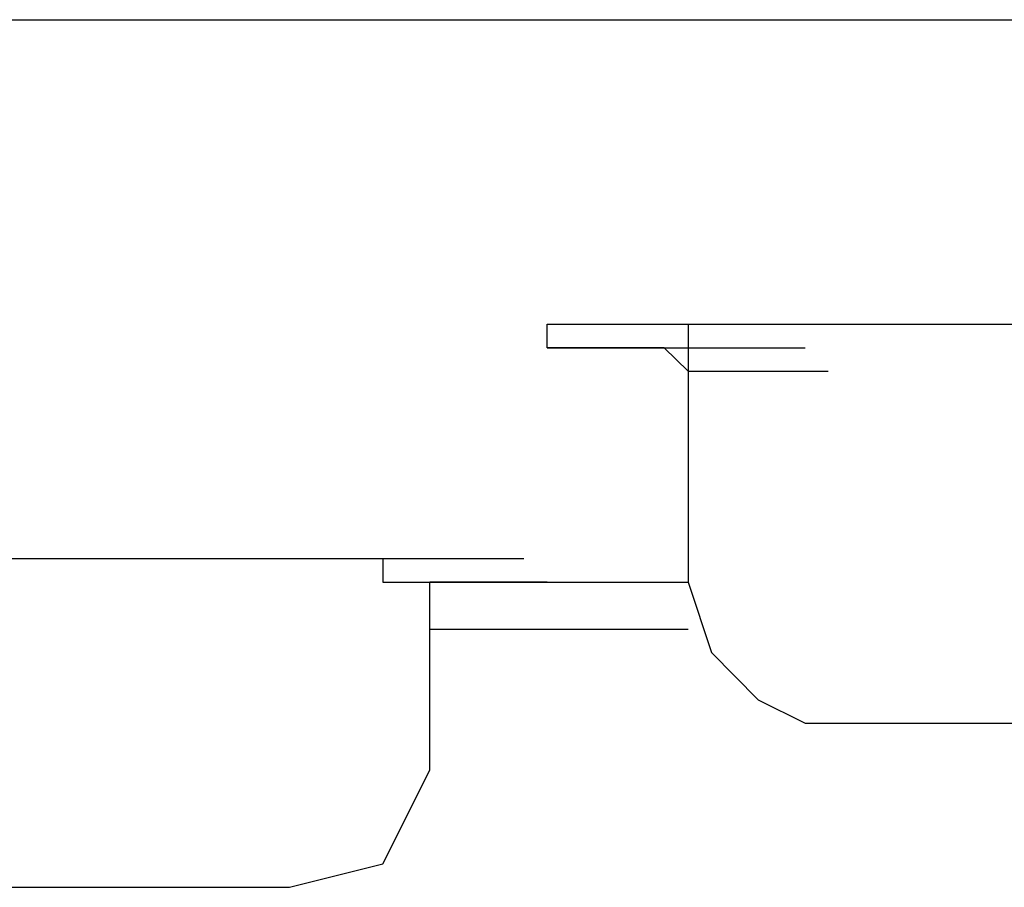
# Model space of a CAD drawing. Units: millimetres. Extents: x 0 to 250, y -250 to 0.
# Drawn here: x 116 to 117, y -199 to -198 of the extents above; entities that cross this region are included whole.
import ezdxf

# ---------------------------------------------------------------- set-up
doc = ezdxf.new("R2010")
doc.units = ezdxf.units.MM
doc.header["$MEASUREMENT"] = 0
doc.layers.add('Layer 1', color=7, linetype='Continuous')

msp = doc.modelspace()

# ---------------------------------------------------------------- linework, layer by layer
at = {"layer": 'Layer 1', "color": 7, "lineweight": 25, "true_color": 0xffffff}
for points in [[(108.8283, -197.5535), (161.8216, -197.5535)], [(116.8543, -197.9255), (116.8543, -197.8985), (117.014, -197.8985)], [(116.8543, -197.8985), (117.014, -197.8985)], [(116.8543, -197.8985), (117.014, -197.8985)], [(116.8543, -197.8985), (117.014, -197.8985)], [(116.8543, -197.8985), (117.014, -197.8985)], [(116.8543, -197.8985), (117.014, -197.8985)], [(116.8543, -197.8985), (117.014, -197.8985)], [(116.8543, -197.8985), (117.014, -197.8985)], [(116.8543, -197.8985), (117.014, -197.8985)], [(116.8543, -197.8985), (117.014, -197.8985)], [(116.8543, -197.8985), (117.014, -197.8985)], [(116.8543, -197.8985), (117.014, -197.8985)], [(116.8543, -197.8985), (117.014, -197.8985)], [(116.8543, -197.8985), (117.014, -197.8985)], [(116.8543, -197.8985), (117.014, -197.8985)], [(116.8543, -197.8985), (117.014, -197.8985)], [(116.8543, -197.8985), (117.014, -197.8985)], [(116.8543, -197.8985), (117.014, -197.8985)], [(116.8543, -197.8985), (117.014, -197.8985)], [(116.8543, -197.8985), (117.014, -197.8985)], [(116.8543, -197.8985), (117.014, -197.8985)], [(116.8543, -197.8985), (117.014, -197.8985)], [(116.8543, -197.8985), (117.014, -197.8985)], [(116.8543, -197.8985), (117.014, -197.8985)], [(116.8543, -197.8985), (116.8806, -197.8985), (117.0406, -197.8985)], [(116.8806, -197.8985), (117.0406, -197.8985)], [(116.8806, -197.8985), (117.0406, -197.8985)], [(116.8806, -197.8985), (117.0406, -197.8985)], [(116.8806, -197.8985), (117.0406, -197.8985)], [(116.8806, -197.8985), (117.0406, -197.8985)], [(116.8806, -197.8985), (117.0406, -197.8985)], [(116.8806, -197.8985), (117.0406, -197.8985)], [(116.8806, -197.8985), (117.0406, -197.8985)], [(116.8806, -197.8985), (117.0406, -197.8985)], [(116.8806, -197.8985), (117.0406, -197.8985)], [(116.8806, -197.8985), (117.0406, -197.8985)], [(116.8806, -197.8985), (117.0406, -197.8985)], [(116.8806, -197.8985), (117.0406, -197.8985)], [(116.8806, -197.8985), (117.0406, -197.8985)], [(116.8806, -197.8985), (117.0406, -197.8985)], [(116.8806, -197.8985), (117.0406, -197.8985)], [(116.8806, -197.8985), (117.0406, -197.8985)], [(116.8806, -197.8985), (117.0406, -197.8985)], [(116.8806, -197.8985), (117.0406, -197.8985)], [(116.8806, -197.8985), (116.9075, -197.8985), (117.0665, -197.8985)], [(116.9075, -197.8985), (117.0665, -197.8985)], [(116.9075, -197.8985), (117.0665, -197.8985)], [(116.9075, -197.8985), (117.0665, -197.8985)], [(116.9075, -197.8985), (117.0665, -197.8985)], [(116.9075, -197.8985), (117.0665, -197.8985)], [(116.9075, -197.8985), (117.0665, -197.8985)], [(116.9075, -197.8985), (117.0665, -197.8985)], [(116.9075, -197.8985), (117.0665, -197.8985)], [(116.9075, -197.8985), (117.0665, -197.8985)], [(116.9075, -197.8985), (117.0665, -197.8985)], [(116.9075, -197.8985), (117.0665, -197.8985)], [(116.9075, -197.8985), (117.0665, -197.8985)], [(116.9075, -197.8985), (116.9344, -197.8985), (117.0935, -197.8985)], [(116.9344, -197.8985), (117.0935, -197.8985)], [(116.9344, -197.8985), (117.0935, -197.8985)], [(116.9344, -197.8985), (117.0935, -197.8985)], [(116.9344, -197.8985), (117.0935, -197.8985)], [(116.9344, -197.8985), (117.0935, -197.8985)], [(116.9344, -197.8985), (117.0935, -197.8985)], [(116.9344, -197.8985), (117.0935, -197.8985)], [(116.9344, -197.8985), (117.0935, -197.8985)], [(116.9344, -197.8985), (116.9608, -197.8985), (117.1205, -197.8985)], [(116.9608, -197.8985), (117.1205, -197.8985)], [(116.9608, -197.8985), (117.1205, -197.8985)], [(116.9608, -197.8985), (117.1205, -197.8985)], [(116.9608, -197.8985), (117.1205, -197.8985)], [(116.9608, -197.8985), (117.1205, -197.8985)], [(116.9608, -197.8985), (117.1205, -197.8985)], [(116.9608, -197.8985), (117.1205, -197.8985)], [(116.9608, -197.8985), (117.1205, -197.8985)], [(116.9608, -197.8985), (117.1205, -197.8985)], [(116.9608, -197.8985), (117.1205, -197.8985)], [(116.9608, -197.8985), (117.1205, -197.8985)], [(116.9608, -197.8985), (116.9871, -197.8985), (117.1468, -197.8985)], [(116.9871, -197.8985), (117.1468, -197.8985)], [(116.9871, -197.8985), (117.1468, -197.8985)], [(116.9871, -197.8985), (117.1468, -197.8985)], [(116.9871, -197.8985), (117.1468, -197.8985)], [(116.9871, -197.8985), (117.1468, -197.8985)], [(116.9871, -197.8985), (117.1468, -197.8985)], [(116.9871, -197.8985), (117.1468, -197.8985)], [(116.9871, -197.8985), (117.1468, -197.8985)], [(116.9871, -197.8985), (117.1468, -197.8985)], [(116.9871, -197.8985), (117.1468, -197.8985)], [(116.9871, -197.8985), (117.014, -197.8985), (117.173, -197.8985)], [(117.014, -197.8985), (117.014, -198.191)], [(117.014, -197.8985), (117.173, -197.8985)], [(117.014, -197.8985), (117.173, -197.8985)], [(117.014, -197.8985), (117.173, -197.8985)], [(117.014, -197.8985), (117.173, -197.8985)], [(117.014, -197.8985), (117.173, -197.8985)], [(117.014, -197.8985), (117.173, -197.8985)], [(117.014, -197.8985), (117.173, -197.8985)], [(117.014, -197.8985), (117.173, -197.8985)], [(117.014, -197.8985), (117.173, -197.8985)], [(117.014, -197.8985), (117.0406, -197.8985), (117.2, -197.8985)], [(117.0406, -197.8985), (117.2, -197.8985)], [(117.0406, -197.8985), (117.2, -197.8985)], [(117.0406, -197.8985), (117.0665, -197.8985), (117.2266, -197.8985)], [(117.0665, -197.8985), (117.2266, -197.8985)], [(117.0665, -197.8985), (117.2266, -197.8985)], [(117.0665, -197.8985), (117.2266, -197.8985)], [(117.0665, -197.8985), (117.0935, -197.8985), (117.2526, -197.8985)], [(117.0935, -197.8985), (117.2526, -197.8985)], [(117.0935, -197.8985), (117.2526, -197.8985)], [(117.0935, -197.8985), (117.2526, -197.8985)], [(117.0935, -197.8985), (117.2526, -197.8985)], [(117.0935, -197.8985), (117.2526, -197.8985)], [(117.0935, -197.8985), (117.2526, -197.8985)], [(117.0935, -197.8985), (117.2526, -197.8985)], [(117.0935, -197.8985), (117.1205, -197.8985), (117.1468, -197.8985), (117.3065, -197.8985)], [(117.1468, -197.8985), (117.3065, -197.8985)], [(117.1468, -197.8985), (117.3065, -197.8985)], [(117.1468, -197.8985), (117.3065, -197.8985)], [(117.1468, -197.8985), (117.3065, -197.8985)], [(117.1468, -197.8985), (117.173, -197.8985), (117.3327, -197.8985)], [(117.173, -197.8985), (117.3327, -197.8985)], [(117.173, -197.8985), (117.3327, -197.8985)], [(117.173, -197.8985), (117.3327, -197.8985)], [(117.173, -197.8985), (117.3327, -197.8985)], [(117.173, -197.8985), (117.3327, -197.8985)], [(117.173, -197.8985), (117.3327, -197.8985)], [(117.173, -197.8985), (117.3327, -197.8985)], [(117.173, -197.8985), (117.2, -197.8985), (117.359, -197.8985)], [(117.2, -197.8985), (117.359, -197.8985)], [(117.2, -197.8985), (117.359, -197.8985)], [(117.2, -197.8985), (117.359, -197.8985)], [(117.2, -197.8985), (117.359, -197.8985)], [(117.2, -197.8985), (117.359, -197.8985)], [(117.2, -197.8985), (117.359, -197.8985)], [(117.2, -197.8985), (117.2266, -197.8985), (117.386, -197.8985)], [(117.2266, -197.8985), (117.386, -197.8985)], [(117.2266, -197.8985), (117.2526, -197.8985)], [(117.2532, -197.8985), (117.4126, -197.8985)], [(117.2532, -197.8985), (117.3065, -197.8985), (117.4655, -197.8985)], [(117.3065, -197.8985), (117.4655, -197.8985)], [(117.3065, -197.8985), (117.4655, -197.8985)], [(117.3065, -197.8985), (117.4655, -197.8985)], [(117.3065, -197.8985), (117.4655, -197.8985)], [(117.3065, -197.8985), (117.3327, -197.8985), (117.4924, -197.8985)], [(117.3327, -197.8985), (117.4924, -197.8985)], [(117.3327, -197.8985), (117.4924, -197.8985)], [(117.3327, -197.8985), (117.4924, -197.8985)], [(117.3327, -197.8985), (117.4924, -197.8985)], [(117.3327, -197.8985), (117.4924, -197.8985)], [(117.3327, -197.8985), (117.359, -197.8985), (117.5187, -197.8985)], [(117.359, -197.8985), (117.5187, -197.8985)], [(117.359, -197.8985), (117.5187, -197.8985)], [(117.359, -197.8985), (117.5187, -197.8985)], [(117.359, -197.8985), (117.5187, -197.8985)], [(117.359, -197.8985), (117.5187, -197.8985)], [(117.359, -197.8985), (117.386, -197.8985), (117.545, -197.8985)], [(116.8806, -197.9255), (116.8543, -197.9255), (117.014, -197.9255)], [(116.8543, -197.9255), (117.014, -197.9255)], [(116.8543, -197.9255), (117.014, -197.9255)], [(116.8543, -197.9255), (117.014, -197.9255)], [(116.8543, -197.9255), (117.014, -197.9255)], [(116.8543, -197.9255), (117.014, -197.9255)], [(116.8543, -197.9255), (117.014, -197.9255)], [(116.8543, -197.9255), (117.014, -197.9255)], [(116.8543, -197.9255), (117.014, -197.9255)], [(116.8543, -197.9255), (117.014, -197.9255)], [(116.8543, -197.9255), (117.014, -197.9255)], [(116.8543, -197.9255), (117.014, -197.9255)], [(116.8543, -197.9255), (117.014, -197.9255)], [(116.8543, -197.9255), (117.014, -197.9255)], [(116.8543, -197.9255), (117.014, -197.9255)], [(116.8543, -197.9255), (117.014, -197.9255)], [(116.9075, -197.9255), (116.8806, -197.9255)], [(116.8806, -197.9255), (117.0406, -197.9255)], [(116.8806, -197.9255), (117.0406, -197.9255)], [(116.8806, -197.9255), (117.0406, -197.9255)], [(116.8806, -197.9255), (117.0406, -197.9255)], [(116.8806, -197.9255), (117.0406, -197.9255)], [(116.8806, -197.9255), (117.0406, -197.9255)], [(116.8806, -197.9255), (117.0406, -197.9255)], [(116.8806, -197.9255), (117.0406, -197.9255)], [(116.8806, -197.9255), (117.0406, -197.9255)], [(116.8806, -197.9255), (117.0406, -197.9255)], [(116.8806, -197.9255), (117.0406, -197.9255)], [(116.8806, -197.9255), (117.0406, -197.9255)], [(116.8806, -197.9255), (117.0406, -197.9255)], [(116.8806, -197.9255), (117.0406, -197.9255)], [(116.8806, -197.9255), (117.0406, -197.9255)], [(116.8806, -197.9255), (117.0406, -197.9255)], [(116.8806, -197.9255), (117.0406, -197.9255)], [(116.8806, -197.9255), (117.0406, -197.9255)], [(116.8806, -197.9255), (117.0406, -197.9255)], [(116.8806, -197.9255), (117.0406, -197.9255)], [(116.8806, -197.9255), (117.0406, -197.9255)], [(116.8806, -197.9255), (117.0406, -197.9255)], [(116.8806, -197.9255), (117.0406, -197.9255)], [(116.8806, -197.9255), (117.0406, -197.9255)], [(116.8806, -197.9255), (117.0406, -197.9255)], [(116.8806, -197.9255), (117.0406, -197.9255)], [(116.8806, -197.9255), (117.0406, -197.9255)], [(116.8806, -197.9255), (117.0406, -197.9255)], [(116.8806, -197.9255), (117.0406, -197.9255)], [(116.8806, -197.9255), (117.0406, -197.9255)], [(116.8806, -197.9255), (117.0406, -197.9255)], [(116.9344, -197.9255), (116.9075, -197.9255), (117.0665, -197.9255)], [(116.9075, -197.9255), (117.0665, -197.9255)], [(116.9075, -197.9255), (117.0665, -197.9255)], [(116.9075, -197.9255), (117.0665, -197.9255)], [(116.9075, -197.9255), (117.0665, -197.9255)], [(116.9075, -197.9255), (117.0665, -197.9255)], [(116.9075, -197.9255), (117.0665, -197.9255)], [(116.9075, -197.9255), (117.0665, -197.9255)], [(116.9075, -197.9255), (117.0665, -197.9255)], [(116.9075, -197.9255), (117.0665, -197.9255)], [(116.9075, -197.9255), (117.0665, -197.9255)], [(116.9075, -197.9255), (117.0665, -197.9255)], [(116.9075, -197.9255), (117.0665, -197.9255)], [(116.9075, -197.9255), (117.0665, -197.9255)], [(116.9075, -197.9255), (117.0665, -197.9255)], [(116.9075, -197.9255), (117.0665, -197.9255)], [(116.9075, -197.9255), (117.0665, -197.9255)], [(116.9075, -197.9255), (117.0665, -197.9255)], [(116.9608, -197.9255), (116.9344, -197.9255), (117.0935, -197.9255)], [(116.9344, -197.9255), (117.0935, -197.9255)], [(116.9344, -197.9255), (117.0935, -197.9255)], [(116.9344, -197.9255), (117.0935, -197.9255)], [(116.9344, -197.9255), (117.0935, -197.9255)], [(116.9344, -197.9255), (117.0935, -197.9255)], [(116.9344, -197.9255), (117.0935, -197.9255)], [(116.9344, -197.9255), (117.0935, -197.9255)], [(116.9344, -197.9255), (117.0935, -197.9255)], [(116.9344, -197.9255), (117.0935, -197.9255)], [(116.9344, -197.9255), (117.0935, -197.9255)], [(116.9344, -197.9255), (117.0935, -197.9255)], [(116.9344, -197.9255), (117.0935, -197.9255)], [(116.9344, -197.9255), (117.0935, -197.9255)], [(116.9871, -197.9255), (116.9608, -197.9255), (117.1205, -197.9255)], [(116.9608, -197.9255), (117.1205, -197.9255)], [(116.9608, -197.9255), (117.1205, -197.9255)], [(116.9608, -197.9255), (117.1205, -197.9255)], [(116.9608, -197.9255), (117.1205, -197.9255)], [(116.9608, -197.9255), (117.1205, -197.9255)], [(116.9608, -197.9255), (117.1205, -197.9255)], [(116.9608, -197.9255), (117.1205, -197.9255)], [(116.9608, -197.9255), (117.1205, -197.9255)], [(116.9608, -197.9255), (117.1205, -197.9255)], [(116.9608, -197.9255), (117.1205, -197.9255)], [(116.9608, -197.9255), (117.1205, -197.9255)], [(117.014, -197.9518), (116.9871, -197.9255), (117.1468, -197.9255)], [(116.9871, -197.9255), (117.1468, -197.9255)], [(116.9871, -197.9255), (117.1468, -197.9255)], [(116.9871, -197.9255), (117.1468, -197.9255)], [(116.9871, -197.9255), (117.1468, -197.9255)], [(116.9871, -197.9255), (117.1468, -197.9255)], [(116.9871, -197.9255), (117.1468, -197.9255)], [(116.9871, -197.9255), (117.1468, -197.9255)], [(116.9871, -197.9255), (117.1468, -197.9255)], [(117.014, -197.9518), (117.173, -197.9518)], [(117.014, -197.9518), (117.173, -197.9518)], [(117.014, -197.9518), (117.173, -197.9518)], [(117.014, -197.9518), (117.173, -197.9518)], [(116.084, -198.1641), (116.1103, -198.1641), (116.27, -198.1641)], [(116.1103, -198.1641), (116.27, -198.1641)], [(116.1103, -198.1641), (116.27, -198.1641)], [(116.1103, -198.1641), (116.27, -198.1641)], [(116.1103, -198.1641), (116.27, -198.1641)], [(116.1103, -198.1641), (116.27, -198.1641)], [(116.1103, -198.1641), (116.27, -198.1641)], [(116.1103, -198.1641), (116.27, -198.1641)], [(116.1103, -198.1641), (116.1366, -198.1641), (116.2963, -198.1641)], [(116.1366, -198.1641), (116.2963, -198.1641)], [(116.1366, -198.1641), (116.2963, -198.1641)], [(116.1366, -198.1641), (116.2963, -198.1641)], [(116.1366, -198.1641), (116.2963, -198.1641)], [(116.1366, -198.1641), (116.2963, -198.1641)], [(116.1366, -198.1641), (116.2963, -198.1641)], [(116.1366, -198.1641), (116.2963, -198.1641)], [(116.1366, -198.1641), (116.1635, -198.1641), (116.3226, -198.1641)], [(116.1635, -198.1641), (116.3226, -198.1641)], [(116.1635, -198.1641), (116.3226, -198.1641)], [(116.1635, -198.1641), (116.3226, -198.1641)], [(116.1635, -198.1641), (116.3226, -198.1641)], [(116.1635, -198.1641), (116.3226, -198.1641)], [(116.1635, -198.1641), (116.3226, -198.1641)], [(116.1635, -198.1641), (116.3226, -198.1641)], [(116.1635, -198.1641), (116.3226, -198.1641)], [(116.1635, -198.1641), (116.1898, -198.1641), (116.3495, -198.1641)], [(116.1898, -198.1641), (116.3495, -198.1641)], [(116.1898, -198.1641), (116.3495, -198.1641)], [(116.1898, -198.1641), (116.3495, -198.1641)], [(116.1898, -198.1641), (116.3495, -198.1641)], [(116.1898, -198.1641), (116.3495, -198.1641)], [(116.1898, -198.1641), (116.3495, -198.1641)], [(116.1898, -198.1641), (116.3495, -198.1641)], [(116.1898, -198.1641), (116.2164, -198.1641), (116.3759, -198.1641)], [(116.2164, -198.1641), (116.3759, -198.1641)], [(116.2164, -198.1641), (116.3759, -198.1641)], [(116.2164, -198.1641), (116.3759, -198.1641)], [(116.2164, -198.1641), (116.3759, -198.1641)], [(116.2164, -198.1641), (116.3759, -198.1641)], [(116.2164, -198.1641), (116.3759, -198.1641)], [(116.2164, -198.1641), (116.2431, -198.1641), (116.4024, -198.1641)], [(116.2431, -198.1641), (116.4024, -198.1641)], [(116.2431, -198.1641), (116.4024, -198.1641)], [(116.2431, -198.1641), (116.4024, -198.1641)], [(116.2431, -198.1641), (116.4024, -198.1641)], [(116.2431, -198.1641), (116.4024, -198.1641)], [(116.2431, -198.1641), (116.4024, -198.1641)], [(116.2431, -198.1641), (116.4024, -198.1641)], [(116.2431, -198.1641), (116.27, -198.1641), (116.4291, -198.1641)], [(116.27, -198.1641), (116.4291, -198.1641)], [(116.27, -198.1641), (116.4291, -198.1641)], [(116.27, -198.1641), (116.4291, -198.1641)], [(116.27, -198.1641), (116.4291, -198.1641)], [(116.27, -198.1641), (116.4291, -198.1641)], [(116.27, -198.1641), (116.4291, -198.1641)], [(116.27, -198.1641), (116.4291, -198.1641)], [(116.27, -198.1641), (116.2963, -198.1641), (116.456, -198.1641)], [(116.2963, -198.1641), (116.456, -198.1641)], [(116.2963, -198.1641), (116.456, -198.1641)], [(116.2963, -198.1641), (116.456, -198.1641)], [(116.2963, -198.1641), (116.456, -198.1641)], [(116.2963, -198.1641), (116.456, -198.1641)], [(116.2963, -198.1641), (116.456, -198.1641)], [(116.2963, -198.1641), (116.456, -198.1641)], [(116.2963, -198.1641), (116.3226, -198.1641), (116.4823, -198.1641)], [(116.3226, -198.1641), (116.4823, -198.1641)], [(116.3226, -198.1641), (116.4823, -198.1641)], [(116.3226, -198.1641), (116.4823, -198.1641)], [(116.3226, -198.1641), (116.4823, -198.1641)], [(116.3226, -198.1641), (116.4823, -198.1641)], [(116.3226, -198.1641), (116.4823, -198.1641)], [(116.3226, -198.1641), (116.3495, -198.1641), (116.5086, -198.1641)], [(116.3495, -198.1641), (116.5086, -198.1641)], [(116.3495, -198.1641), (116.5086, -198.1641)], [(116.3495, -198.1641), (116.5086, -198.1641)], [(116.3495, -198.1641), (116.5086, -198.1641)], [(116.3495, -198.1641), (116.5086, -198.1641)], [(116.3495, -198.1641), (116.5086, -198.1641)], [(116.3495, -198.1641), (116.5086, -198.1641)], [(116.3495, -198.1641), (116.3759, -198.1641), (116.5356, -198.1641)], [(116.3759, -198.1641), (116.5356, -198.1641)], [(116.3759, -198.1641), (116.5356, -198.1641)], [(116.3759, -198.1641), (116.5356, -198.1641)], [(116.3759, -198.1641), (116.5356, -198.1641)], [(116.3759, -198.1641), (116.5356, -198.1641)], [(116.3759, -198.1641), (116.5356, -198.1641)], [(116.3759, -198.1641), (116.5356, -198.1641)], [(116.3759, -198.1641), (116.4024, -198.1641), (116.5625, -198.1641)], [(116.4024, -198.1641), (116.5625, -198.1641)], [(116.4024, -198.1641), (116.5625, -198.1641)], [(116.4024, -198.1641), (116.5625, -198.1641)], [(116.4024, -198.1641), (116.5625, -198.1641)], [(116.4024, -198.1641), (116.5625, -198.1641)], [(116.4024, -198.1641), (116.5625, -198.1641)], [(116.4024, -198.1641), (116.4291, -198.1641), (116.5885, -198.1641)], [(116.4291, -198.1641), (116.5885, -198.1641)], [(116.4291, -198.1641), (116.5885, -198.1641)], [(116.4291, -198.1641), (116.5885, -198.1641)], [(116.4291, -198.1641), (116.5885, -198.1641)], [(116.4291, -198.1641), (116.5885, -198.1641)], [(116.4291, -198.1641), (116.5885, -198.1641)], [(116.4291, -198.1641), (116.5885, -198.1641)], [(116.4291, -198.1641), (116.456, -198.1641), (116.615, -198.1641)], [(116.456, -198.1641), (116.615, -198.1641)], [(116.456, -198.1641), (116.615, -198.1641)], [(116.456, -198.1641), (116.615, -198.1641)], [(116.456, -198.1641), (116.615, -198.1641)], [(116.456, -198.1641), (116.615, -198.1641)], [(116.456, -198.1641), (116.615, -198.1641)], [(116.456, -198.1641), (116.615, -198.1641)], [(116.456, -198.1641), (116.4823, -198.1641), (116.642, -198.1641)], [(116.4823, -198.1641), (116.642, -198.1641)], [(116.4823, -198.1641), (116.642, -198.1641)], [(116.4823, -198.1641), (116.642, -198.1641)], [(116.4823, -198.1641), (116.642, -198.1641)], [(116.4823, -198.1641), (116.642, -198.1641)], [(116.4823, -198.1641), (116.642, -198.1641)], [(116.4823, -198.1641), (116.642, -198.1641)], [(116.4823, -198.1641), (116.5086, -198.1641), (116.6683, -198.1641)], [(116.5086, -198.1641), (116.5356, -198.1641), (116.6946, -198.1641)], [(116.5356, -198.1641), (116.6946, -198.1641)], [(116.5356, -198.1641), (116.6946, -198.1641)], [(116.5356, -198.1641), (116.6946, -198.1641)], [(116.5356, -198.1641), (116.6946, -198.1641)], [(116.5356, -198.1641), (116.6946, -198.1641)], [(116.5356, -198.1641), (116.5625, -198.1641), (116.7215, -198.1641)], [(116.5625, -198.1641), (116.7215, -198.1641)], [(116.5625, -198.1641), (116.7215, -198.1641)], [(116.5625, -198.1641), (116.7215, -198.1641)], [(116.5625, -198.1641), (116.7215, -198.1641)], [(116.5625, -198.1641), (116.7215, -198.1641)], [(116.5625, -198.1641), (116.7215, -198.1641)], [(116.5625, -198.1641), (116.7215, -198.1641)], [(116.5625, -198.1641), (116.5888, -198.1641), (116.7485, -198.1641)], [(116.5888, -198.1641), (116.7485, -198.1641)], [(116.5888, -198.1641), (116.7485, -198.1641)], [(116.5888, -198.1641), (116.7485, -198.1641)], [(116.5888, -198.1641), (116.7485, -198.1641)], [(116.5888, -198.1641), (116.7485, -198.1641)], [(116.5888, -198.1641), (116.7485, -198.1641)], [(116.5888, -198.1641), (116.7485, -198.1641)], [(116.5888, -198.1641), (116.615, -198.1641), (116.7747, -198.1641)], [(116.615, -198.1641), (116.642, -198.1641), (116.801, -198.1641)], [(116.642, -198.1641), (116.801, -198.1641)], [(116.642, -198.1641), (116.801, -198.1641)], [(116.642, -198.1641), (116.801, -198.1641)], [(116.642, -198.1641), (116.801, -198.1641)], [(116.642, -198.1641), (116.801, -198.1641)], [(116.642, -198.1641), (116.801, -198.1641)], [(116.642, -198.1641), (116.801, -198.1641)], [(116.642, -198.1641), (116.801, -198.1641)], [(116.642, -198.1641), (116.6683, -198.1641), (116.828, -198.1641)], [(116.6683, -198.1641), (116.828, -198.1641)], [(116.6683, -198.1641), (116.6683, -198.191), (116.828, -198.191)], [(116.6683, -198.191), (116.828, -198.191)], [(116.6683, -198.191), (116.828, -198.191)], [(116.6683, -198.191), (116.828, -198.191)], [(116.6683, -198.191), (116.828, -198.191)], [(116.6683, -198.191), (116.828, -198.191)], [(116.6683, -198.191), (116.828, -198.191)], [(116.6683, -198.191), (116.828, -198.191)], [(116.6683, -198.191), (116.6946, -198.191), (116.8543, -198.191)], [(116.6946, -198.191), (116.8543, -198.191)], [(116.6946, -198.191), (116.8543, -198.191)], [(116.6946, -198.191), (116.8543, -198.191)], [(116.6946, -198.191), (116.8543, -198.191)], [(116.6946, -198.191), (116.8543, -198.191)], [(116.6946, -198.191), (116.8543, -198.191)], [(116.6946, -198.191), (116.8543, -198.191)], [(116.6946, -198.191), (116.8543, -198.191)], [(116.6946, -198.191), (116.8543, -198.191)], [(116.6946, -198.191), (116.8543, -198.191)], [(116.6946, -198.191), (116.7215, -198.191), (116.8806, -198.191)], [(116.7215, -198.404), (116.7215, -198.191)], [(116.7215, -198.191), (116.8806, -198.191)], [(116.7215, -198.191), (116.8806, -198.191)], [(116.7215, -198.191), (116.8806, -198.191)], [(116.7215, -198.191), (116.8806, -198.191)], [(116.7215, -198.191), (116.8806, -198.191)], [(116.7215, -198.191), (116.8806, -198.191)], [(116.7215, -198.191), (116.8806, -198.191)], [(116.7215, -198.191), (116.8806, -198.191)], [(116.7215, -198.191), (116.8806, -198.191)], [(116.7215, -198.191), (116.8806, -198.191)], [(116.7215, -198.191), (116.8806, -198.191)], [(116.7215, -198.191), (116.7485, -198.191), (116.9075, -198.191)], [(116.7485, -198.191), (116.7215, -198.191), (116.8806, -198.191)], [(116.7215, -198.191), (116.8806, -198.191)], [(116.7215, -198.191), (116.8806, -198.191)], [(116.7215, -198.191), (116.8806, -198.191)], [(116.7215, -198.191), (116.8806, -198.191)], [(116.7215, -198.191), (116.8806, -198.191)], [(116.7215, -198.191), (116.8806, -198.191)], [(116.7215, -198.191), (116.8806, -198.191)], [(116.7215, -198.191), (116.8806, -198.191)], [(116.7215, -198.191), (116.8806, -198.191)], [(116.7215, -198.191), (116.8806, -198.191)], [(116.7485, -198.191), (116.9075, -198.191)], [(116.7485, -198.191), (116.9075, -198.191)], [(116.7485, -198.191), (116.9075, -198.191)], [(116.7485, -198.191), (116.9075, -198.191)], [(116.7485, -198.191), (116.9075, -198.191)], [(116.7485, -198.191), (116.9075, -198.191)], [(116.7485, -198.191), (116.9075, -198.191)], [(116.7485, -198.191), (116.9075, -198.191)], [(116.7485, -198.191), (116.9075, -198.191)], [(116.7485, -198.191), (116.9075, -198.191)], [(116.7485, -198.191), (116.9075, -198.191)], [(116.7485, -198.191), (116.9075, -198.191)], [(116.7485, -198.191), (116.7747, -198.191), (116.9344, -198.191)], [(116.7747, -198.191), (116.7485, -198.191), (116.9075, -198.191)], [(116.7485, -198.191), (116.9075, -198.191)], [(116.7485, -198.191), (116.9075, -198.191)], [(116.7485, -198.191), (116.9075, -198.191)], [(116.7485, -198.191), (116.9075, -198.191)], [(116.7485, -198.191), (116.9075, -198.191)], [(116.7485, -198.191), (116.9075, -198.191)], [(116.7485, -198.191), (116.9075, -198.191)], [(116.7485, -198.191), (116.9075, -198.191)], [(116.7485, -198.191), (116.9075, -198.191)], [(116.7485, -198.191), (116.9075, -198.191)], [(116.7485, -198.191), (116.9075, -198.191)], [(116.7485, -198.191), (116.9075, -198.191)], [(116.7747, -198.191), (116.9344, -198.191)], [(116.7747, -198.191), (116.9344, -198.191)], [(116.7747, -198.191), (116.9344, -198.191)], [(116.7747, -198.191), (116.9344, -198.191)], [(116.7747, -198.191), (116.9344, -198.191)], [(116.7747, -198.191), (116.9344, -198.191)], [(116.7747, -198.191), (116.9344, -198.191)], [(116.7747, -198.191), (116.9344, -198.191)], [(116.7747, -198.191), (116.9344, -198.191)], [(116.7747, -198.191), (116.9344, -198.191)], [(116.7747, -198.191), (116.9344, -198.191)], [(116.7747, -198.191), (116.9344, -198.191)], [(116.7747, -198.191), (116.9344, -198.191)], [(116.7747, -198.191), (116.9344, -198.191)], [(116.7747, -198.191), (116.801, -198.191), (116.9608, -198.191)], [(116.801, -198.191), (116.7747, -198.191), (116.9344, -198.191)], [(116.7747, -198.191), (116.9344, -198.191)], [(116.7747, -198.191), (116.9344, -198.191)], [(116.7747, -198.191), (116.9344, -198.191)], [(116.7747, -198.191), (116.9344, -198.191)], [(116.7747, -198.191), (116.9344, -198.191)], [(116.7747, -198.191), (116.9344, -198.191)], [(116.7747, -198.191), (116.9344, -198.191)], [(116.7747, -198.191), (116.9344, -198.191)], [(116.7747, -198.191), (116.9344, -198.191)], [(116.7747, -198.191), (116.9344, -198.191)], [(116.7747, -198.191), (116.9344, -198.191)], [(116.7747, -198.191), (116.9344, -198.191)], [(116.7747, -198.191), (116.9344, -198.191)], [(116.7747, -198.191), (116.9344, -198.191)], [(116.7747, -198.191), (116.9344, -198.191)], [(116.7747, -198.191), (116.9344, -198.191)], [(116.801, -198.191), (116.9608, -198.191)], [(116.801, -198.191), (116.9608, -198.191)], [(116.801, -198.191), (116.9608, -198.191)], [(116.801, -198.191), (116.9608, -198.191)], [(116.801, -198.191), (116.9608, -198.191)], [(116.801, -198.191), (116.9608, -198.191)], [(116.801, -198.191), (116.9608, -198.191)], [(116.801, -198.191), (116.9608, -198.191)], [(116.801, -198.191), (116.828, -198.191), (116.9871, -198.191)], [(116.828, -198.191), (116.801, -198.191), (116.9608, -198.191)], [(116.801, -198.191), (116.9608, -198.191)], [(116.801, -198.191), (116.9608, -198.191)], [(116.801, -198.191), (116.9608, -198.191)], [(116.801, -198.191), (116.9608, -198.191)], [(116.801, -198.191), (116.9608, -198.191)], [(116.801, -198.191), (116.9608, -198.191)], [(116.801, -198.191), (116.9608, -198.191)], [(116.801, -198.191), (116.9608, -198.191)], [(116.801, -198.191), (116.9608, -198.191)], [(116.801, -198.191), (116.9608, -198.191)], [(116.801, -198.191), (116.9608, -198.191)], [(116.801, -198.191), (116.9608, -198.191)], [(116.801, -198.191), (116.9608, -198.191)], [(116.801, -198.191), (116.9608, -198.191)], [(116.801, -198.191), (116.9608, -198.191)], [(116.801, -198.191), (116.9608, -198.191)], [(116.801, -198.191), (116.9608, -198.191)], [(116.801, -198.191), (116.9608, -198.191)], [(116.801, -198.191), (116.9608, -198.191)], [(116.801, -198.191), (116.9608, -198.191)], [(116.801, -198.191), (116.9608, -198.191)], [(116.828, -198.191), (116.9871, -198.191)], [(116.828, -198.191), (116.9871, -198.191)], [(116.828, -198.191), (116.9871, -198.191)], [(116.828, -198.191), (116.9871, -198.191)], [(116.828, -198.191), (116.9871, -198.191)], [(116.828, -198.191), (116.9871, -198.191)], [(116.828, -198.191), (116.9871, -198.191)], [(116.828, -198.191), (116.9871, -198.191)], [(116.828, -198.191), (116.9871, -198.191)], [(116.8543, -198.191), (116.828, -198.191), (116.9871, -198.191)], [(116.828, -198.191), (116.9871, -198.191)], [(116.828, -198.191), (116.9871, -198.191)], [(116.828, -198.191), (116.9871, -198.191)], [(116.828, -198.191), (116.9871, -198.191)], [(116.828, -198.191), (116.9871, -198.191)], [(116.828, -198.191), (116.9871, -198.191)], [(116.828, -198.191), (116.9871, -198.191)], [(116.828, -198.191), (116.9871, -198.191)], [(116.828, -198.191), (116.9871, -198.191)], [(116.828, -198.191), (116.9871, -198.191)], [(116.828, -198.191), (116.9871, -198.191)], [(116.828, -198.191), (116.9871, -198.191)], [(116.828, -198.191), (116.9871, -198.191)], [(116.828, -198.191), (116.9871, -198.191)], [(116.828, -198.191), (116.9871, -198.191)], [(116.828, -198.191), (116.9871, -198.191)], [(116.828, -198.191), (116.9871, -198.191)], [(116.828, -198.191), (116.9871, -198.191)], [(116.828, -198.191), (116.9871, -198.191)], [(116.828, -198.191), (116.9871, -198.191)], [(116.828, -198.191), (116.9871, -198.191)], [(116.828, -198.191), (116.9871, -198.191)], [(116.828, -198.191), (116.9871, -198.191)], [(116.828, -198.191), (116.9871, -198.191)], [(116.828, -198.191), (116.9871, -198.191)], [(116.828, -198.191), (116.9871, -198.191)], [(116.828, -198.191), (116.9871, -198.191)], [(116.828, -198.191), (116.9871, -198.191)], [(116.828, -198.191), (116.9871, -198.191)], [(116.828, -198.191), (116.9871, -198.191)], [(116.828, -198.191), (116.9871, -198.191)], [(116.828, -198.191), (116.9871, -198.191)], [(116.828, -198.191), (116.9871, -198.191)], [(116.828, -198.191), (116.9871, -198.191)], [(116.828, -198.191), (116.9871, -198.191)], [(116.828, -198.191), (116.9871, -198.191)], [(116.828, -198.191), (116.9871, -198.191)], [(116.828, -198.191), (116.8543, -198.191)], [(116.8543, -198.191), (117.014, -198.191)], [(116.8543, -198.191), (117.014, -198.191)], [(116.8543, -198.191), (117.014, -198.191)], [(116.8543, -198.191), (117.014, -198.191)], [(116.8543, -198.191), (117.014, -198.191)], [(116.8543, -198.191), (117.014, -198.191)], [(116.8543, -198.191), (117.014, -198.191)], [(116.8543, -198.191), (117.014, -198.191)], [(116.8543, -198.191), (117.014, -198.191)], [(116.8543, -198.191), (117.014, -198.191)], [(116.8543, -198.191), (117.014, -198.191)], [(116.8543, -198.191), (117.014, -198.191)], [(116.8543, -198.191), (117.014, -198.191)], [(116.8543, -198.191), (117.014, -198.191)], [(116.8543, -198.191), (117.014, -198.191)], [(116.8543, -198.191), (117.014, -198.191)], [(116.8543, -198.191), (117.014, -198.191)], [(116.8543, -198.191), (117.014, -198.191)], [(116.8543, -198.191), (117.014, -198.191)], [(116.8543, -198.191), (117.014, -198.191)], [(116.8543, -198.191), (117.014, -198.191)], [(116.8543, -198.191), (117.014, -198.191)], [(116.8543, -198.191), (117.014, -198.191)], [(116.8543, -198.191), (117.014, -198.191)], [(116.8543, -198.191), (117.014, -198.191)], [(116.8543, -198.191), (117.014, -198.191)], [(116.8543, -198.191), (117.014, -198.191)], [(116.8543, -198.191), (117.014, -198.191)], [(116.8543, -198.191), (117.014, -198.191)], [(116.8543, -198.191), (117.014, -198.191)], [(116.8543, -198.191), (117.014, -198.191)], [(116.8543, -198.191), (117.014, -198.191)], [(116.8543, -198.191), (117.014, -198.191)], [(116.8543, -198.191), (117.014, -198.191)], [(116.8543, -198.191), (117.014, -198.191)], [(116.8543, -198.191), (117.014, -198.191)], [(116.8543, -198.191), (117.014, -198.191)], [(116.8543, -198.191), (117.014, -198.191)], [(117.014, -198.191), (117.0406, -198.2706), (117.0935, -198.3241), (117.1468, -198.3507)], [(116.7215, -198.2443), (116.9075, -198.2443)], [(116.9075, -198.2443), (117.014, -198.2443)], [(117.1468, -198.3507), (117.6784, -198.3507)], [(116.5625, -198.5367), (116.6683, -198.5101), (116.7215, -198.404)], [(116.1103, -198.5367), (116.5625, -198.5367)]]:
    msp.add_lwpolyline(points, dxfattribs=at)

doc.saveas('drawing.dxf')
